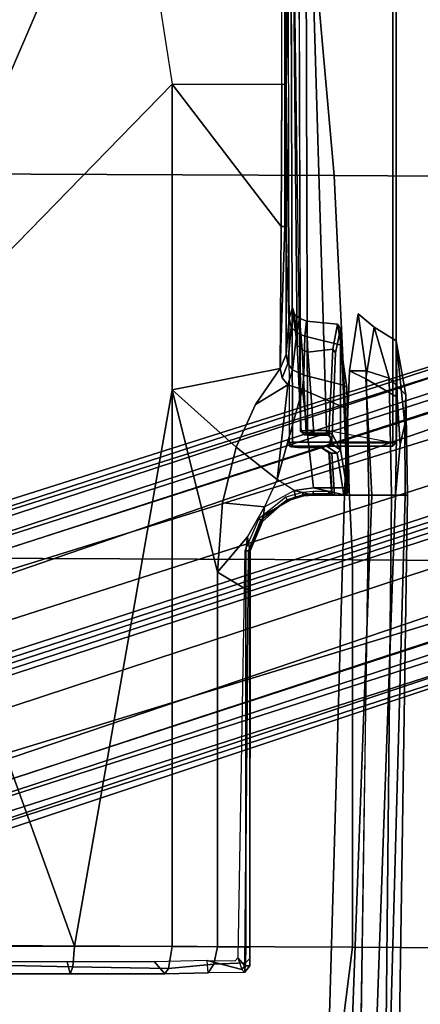
# Model space of a CAD drawing. Units: inches. Extents: x -2 to 289, y -6 to 135.
# Drawn here: x 31 to 33, y 21 to 27 of the extents above; entities that cross this region are included whole.
import ezdxf

# ---------------------------------------------------------------- set-up
doc = ezdxf.new("R2010")
doc.units = ezdxf.units.IN
doc.header["$MEASUREMENT"] = 0
for name, color, linetype in [('SEAT-BASE', 5, 'Continuous'), ('SEAT-FABRIC', 5, 'Continuous'), ('SEAT-FRAME', 5, 'Continuous'), ('SEAT-KNOBS', 5, 'Continuous')]:
    doc.layers.add(name, color=color, linetype=linetype)

# ---------------------------------------------------------------- blocks, each defined once
blk = doc.blocks.new('1SAYL_SUSPMIDBCK_ARMS_1T')
at = {"layer": 'SEAT-BASE'}
for points in [[(-1.487, -0.5117, 5.915), (-1.0549, -0.6891, 5.9789), (-8.2044, -5.8891, 4.0182), (-8.8012, -5.6323, 3.9258)], [(-8.1797, -5.9101, 3.9883), (-8.2044, -5.8891, 4.0182), (-1.0549, -0.6891, 5.9789), (-1.0302, -0.7101, 5.949)], [(-1.0302, -0.7101, 5.949), (-0.9937, -0.7603, 5.949), (-8.1485, -5.9531, 3.9883), (-8.1797, -5.9101, 3.9883)], [(-0.9814, -0.7903, 5.9789), (-8.1362, -5.983, 4.0182), (-8.1485, -5.9531, 3.9883), (-0.9937, -0.7603, 5.949)], [(-8.1362, -5.983, 4.0182), (-0.9814, -0.7903, 5.9789), (-0.9462, -1.2561, 5.915), (-8.0763, -6.63, 3.9258)], [(0.0272, -1.5724, 5.915), (0.3294, -1.2162, 5.9789), (3.0656, -9.6227, 4.0182), (2.6369, -10.1109, 3.9258)], [(3.0932, -9.6057, 3.9883), (3.0656, -9.6227, 4.0182), (0.3294, -1.2162, 5.9789), (0.357, -1.1992, 5.949)], [(0.357, -1.1992, 5.949), (0.416, -1.18, 5.949), (3.1437, -9.5893, 3.9883), (3.0932, -9.6057, 3.9883)], [(0.4484, -1.1776, 5.9789), (3.176, -9.5868, 4.0182), (3.1437, -9.5893, 3.9883), (0.416, -1.18, 5.949)], [(3.176, -9.5868, 4.0182), (0.4484, -1.1776, 5.9789), (0.9022, -1.288, 5.915), (3.8098, -9.7298, 3.9258)], [(-8.0763, -6.63, 3.9258), (-0.9462, -1.2561, 5.915), (-0.8814, -1.4093, 5.9064)], [(3.8098, -9.7298, 3.9258), (0.9022, -1.288, 5.915), (1.0679, -1.2738, 5.9064)], [(1.0679, -1.2738, 5.9064), (1.1388, -1.2616, 5.9333), (3.8633, -9.7231, 3.9214), (3.8098, -9.7298, 3.9258)], [(1.29, -1.2716, 6.0974), (3.9592, -9.7087, 3.9962), (3.8633, -9.7231, 3.9214), (1.1388, -1.2616, 5.9333)], [(1.29, -1.2716, 6.0974), (1.379, -1.3694, 6.4002), (4.024, -9.7152, 4.1197), (3.9592, -9.7087, 3.9962)], [(1.3784, -1.5144, 6.7636), (4.0639, -9.7511, 4.308), (4.024, -9.7152, 4.1197), (1.379, -1.3694, 6.4002)], [(-0.8814, -1.4093, 5.9064), (-0.8479, -1.4729, 5.9333), (-8.0534, -6.6788, 3.9214), (-8.0763, -6.63, 3.9258)], [(-0.8108, -1.6198, 6.0974), (-8.01, -6.7656, 3.9962), (-8.0534, -6.6788, 3.9214), (-0.8479, -1.4729, 5.9333)], [(1.3784, -1.5144, 6.7636), (1.3448, -1.5805, 6.9061), (4.0383, -9.7812, 4.4355), (4.0639, -9.7511, 4.308)], [(-0.1153, -1.6582, 5.9064), (0.0272, -1.5724, 5.915), (2.6369, -10.1109, 3.9258), (-0.1153, -1.6582, 5.9064)], [(1.2811, -1.6514, 7.0284), (3.9727, -9.8285, 4.5522), (4.0383, -9.7812, 4.4355), (1.3448, -1.5805, 6.9061)], [(-0.8108, -1.6198, 6.0974), (-0.8762, -1.7347, 6.4002), (-7.9962, -6.8292, 4.1197), (-8.01, -6.7656, 3.9962)], [(2.5896, -10.137, 3.9214), (-0.1798, -1.69, 5.9333), (-0.1153, -1.6582, 5.9064), (2.6369, -10.1109, 3.9258)], [(1.2811, -1.6514, 7.0284), (1.2088, -1.701, 7.0948), (3.8424, -9.8944, 4.6671), (3.9727, -9.8285, 4.5522)], [(2.5896, -10.137, 3.9214), (2.5036, -10.1816, 3.9962), (-0.2962, -1.787, 6.0974), (-0.1798, -1.69, 5.9333)], [(1.112, -1.7588, 7.1618), (3.6638, -9.9708, 4.7361), (3.8424, -9.8944, 4.6671), (1.2088, -1.701, 7.0948)], [(-1.1747, -1.7287, 7.0284), (-8.1199, -6.8155, 4.5522), (-8.0546, -6.8632, 4.4355), (-1.0876, -1.7674, 6.9061)], [(-1.0143, -1.7789, 6.7636), (-1.0876, -1.7674, 6.9061), (-8.0546, -6.8632, 4.4355), (-8.018, -6.8783, 4.308)], [(-1.0143, -1.7789, 6.7636), (-8.018, -6.8783, 4.308), (-7.9962, -6.8292, 4.1197), (-0.8762, -1.7347, 6.4002)], [(1.112, -1.7588, 7.1618), (0.8566, -1.8721, 7.2363), (3.4762, -10.0425, 4.7875), (3.6638, -9.9708, 4.7361)], [(2.4549, -10.225, 4.1197), (-0.3107, -1.9184, 6.4002), (-0.2962, -1.787, 6.0974), (2.5036, -10.1816, 3.9962)], [(0.6351, -1.9545, 7.2625), (3.2842, -10.1077, 4.8004), (3.4762, -10.0425, 4.7875), (0.8566, -1.8721, 7.2363)], [(2.4549, -10.225, 4.1197), (2.4438, -10.2775, 4.308), (-0.225, -2.0353, 6.7636), (-0.3107, -1.9184, 6.4002)], [(3.0905, -10.1678, 4.7875), (3.2842, -10.1077, 4.8004), (0.6351, -1.9545, 7.2625), (0.4074, -2.0181, 7.2363)], [(2.4822, -10.2868, 4.4355), (-0.1589, -2.0691, 6.9061), (-0.225, -2.0353, 6.7636), (2.4438, -10.2775, 4.308)], [(3.0905, -10.1678, 4.7875), (0.4074, -2.0181, 7.2363), (0.1341, -2.0765, 7.1618), (2.8966, -10.2201, 4.7361)], [(2.4822, -10.2868, 4.4355), (2.5631, -10.2866, 4.5522), (-0.0657, -2.089, 7.0284), (-0.1589, -2.0691, 6.9061)], [(2.7073, -10.2633, 4.6671), (0.0218, -2.0866, 7.0948), (-0.0657, -2.089, 7.0284), (2.5631, -10.2866, 4.5522)], [(2.7073, -10.2633, 4.6671), (2.8966, -10.2201, 4.7361), (0.1341, -2.0765, 7.1618), (0.0218, -2.0866, 7.0948)]]:
    blk.add_3dface(points, dxfattribs=at)
at = {"layer": 'SEAT-FABRIC'}
for points in [[(3.5568, -4.2959, 18.0014), (5.714, -4.1024, 17.9768), (5.7196, -2.054, 17.8104), (3.5649, -2.1532, 17.7764)], [(-0.8009, -4.3978, 17.8107), (-0.7915, -2.2074, 17.5167), (-1.8435, -2.1408, 17.3862), (-1.8556, -4.2641, 17.6821)], [(3.5568, -4.2959, 18.0014), (3.5649, -2.1532, 17.7764), (1.3948, -2.2072, 17.6898), (1.3864, -4.3993, 17.9649)], [(-0.8009, -4.3978, 17.8107), (1.3864, -4.3993, 17.9649), (1.3948, -2.2072, 17.6898), (-0.7915, -2.2074, 17.5167)], [(3.5433, -6.4163, 18.3822), (5.705, -6.1403, 18.2422), (5.714, -4.1024, 17.9768), (3.5568, -4.2959, 18.0014)], [(-0.8163, -6.5566, 18.2788), (-0.8009, -4.3978, 17.8107), (-1.8556, -4.2641, 17.6821), (-1.8739, -6.3549, 18.1524)], [(3.5433, -6.4163, 18.3822), (3.5568, -4.2959, 18.0014), (1.3864, -4.3993, 17.9649), (1.3723, -6.5648, 18.4042)], [(-0.8163, -6.5566, 18.2788), (1.3723, -6.5648, 18.4042), (1.3864, -4.3993, 17.9649), (-0.8009, -4.3978, 17.8107)]]:
    blk.add_3dface(points, dxfattribs=at)
at = {"layer": 'SEAT-FRAME'}
for points in [[(0.7759, -1.9889, 11.2865), (2.3465, -1.6961, 11.2786), (-0.7957, -2.8297, 11.3593), (-0.7946, -2.2817, 11.2945)], [(-0.7957, -2.8297, 11.3593), (2.3465, -1.6961, 11.2786), (4.0707, -3.3798, 11.444), (2.3465, -3.3798, 11.444)], [(2.3465, -1.6961, 11.2786), (5.3088, -2.3835, 11.2947), (5.2509, -2.656, 11.3187), (5.1945, -2.9218, 11.3421)], [(2.3465, -1.6961, 11.2786), (5.1945, -2.9218, 11.3421), (4.5299, -3.3099, 11.4208), (4.0707, -3.3798, 11.444)], [(-0.951, -2.8055, 11.4864), (-0.8829, -2.7886, 11.4718), (-0.883, -2.2717, 11.4541), (-0.9512, -2.2759, 11.4355)], [(-0.9011, -2.28, 11.3314), (-0.9109, -2.8194, 11.4157), (-0.951, -2.8055, 11.4864), (-0.9512, -2.2759, 11.4355)], [(-0.9109, -2.8194, 11.4157), (-0.9011, -2.28, 11.3314), (-0.7946, -2.2817, 11.2945), (-0.7957, -2.8297, 11.3593)], [(-0.951, -2.8055, 11.4864), (-0.9508, -3.3385, 11.5601), (-0.8833, -3.2811, 11.5567), (-0.8829, -2.7886, 11.4718)], [(-0.9508, -3.3385, 11.5601), (-0.951, -2.8055, 11.4864), (-0.9109, -2.8194, 11.4157), (-0.9206, -3.3589, 11.4999)], [(-0.9109, -2.8194, 11.4157), (-0.7957, -2.8297, 11.3593), (-0.7971, -3.3798, 11.444), (-0.9206, -3.3589, 11.4999)], [(-0.7971, -3.3798, 11.444), (-0.7957, -2.8297, 11.3593), (2.3465, -3.3798, 11.444)], [(-0.9458, -3.5836, 11.6508), (-0.8761, -3.5773, 11.6626), (-0.8833, -3.2811, 11.5567), (-0.9508, -3.3385, 11.5601)], [(4.0707, -3.3798, 11.444), (4.0707, -3.9991, 11.8548), (4.8235, -4.0004, 11.8561), (4.5299, -3.3099, 11.4208)], [(-0.9206, -3.3589, 11.4999), (-0.8958, -3.6167, 11.5956), (-0.9458, -3.5836, 11.6508), (-0.9508, -3.3385, 11.5601)], [(-0.8958, -3.6167, 11.5956), (-0.9206, -3.3589, 11.4999), (-0.7971, -3.3798, 11.444), (-0.799, -3.6357, 11.565)], [(-0.799, -3.6357, 11.565), (-0.7971, -3.3798, 11.444), (2.3465, -3.3798, 11.444), (1.3158, -3.6359, 11.565)], [(1.7077, -3.6646, 11.5822), (1.3158, -3.6359, 11.565), (2.3465, -3.3798, 11.444), (2.0214, -3.7422, 11.6331)], [(2.2625, -3.8506, 11.7156), (2.0214, -3.7422, 11.6331), (2.3465, -3.3798, 11.444), (2.4658, -3.9911, 11.8464)], [(3.2682, -3.9959, 11.8515), (2.4658, -3.9911, 11.8464), (2.3465, -3.3798, 11.444), (4.0707, -3.3798, 11.444)], [(4.0707, -3.9991, 11.8548), (3.6534, -3.9976, 11.8533), (3.2682, -3.9959, 11.8515), (4.0707, -3.3798, 11.444)], [(-0.926, -3.774, 11.7734), (-0.9431, -3.7882, 11.7484), (-0.9458, -3.5836, 11.6508), (-0.8761, -3.5773, 11.6626)], [(-0.8888, -3.7941, 11.6848), (-0.9431, -3.7882, 11.7484), (-0.9458, -3.5836, 11.6508), (-0.8958, -3.6167, 11.5956)], [(-0.8761, -3.5773, 11.6626), (-0.8773, -3.7355, 11.7492), (-0.8608, -3.7509, 11.7588), (-0.926, -3.774, 11.7734)], [(-0.8958, -3.6167, 11.5956), (-0.799, -3.6357, 11.565), (-0.8007, -3.7973, 11.6534), (-0.8888, -3.7941, 11.6848)], [(-0.799, -3.6357, 11.565), (1.3158, -3.6359, 11.565), (1.2213, -3.7969, 11.6514), (-0.8007, -3.7973, 11.6534)], [(1.4375, -3.7972, 11.6528), (1.2213, -3.7969, 11.6514), (1.3158, -3.6359, 11.565), (1.5163, -3.8067, 11.6586)], [(1.3158, -3.6359, 11.565), (1.7077, -3.6646, 11.5822), (1.685, -3.9025, 11.7055), (1.5163, -3.8067, 11.6586)], [(1.7077, -3.6646, 11.5822), (2.0214, -3.7422, 11.6331), (1.8393, -3.974, 11.7303), (1.685, -3.9025, 11.7055)], [(-0.9066, -3.8181, 11.777), (-0.9066, -3.7905, 11.7838), (-0.926, -3.774, 11.7734), (-0.9431, -3.7882, 11.7484)], [(-0.9066, -3.7905, 11.7838), (-0.8608, -3.7509, 11.7588), (-0.926, -3.774, 11.7734)], [(1.4369, -3.7905, 11.7839), (-0.8608, -3.7509, 11.7588), (-0.9066, -3.7905, 11.7838), (1.437, -3.8107, 11.7844)], [(2.3748, -4.0331, 11.8826), (1.8393, -3.974, 11.7303), (2.0214, -3.7422, 11.6331), (2.2625, -3.8506, 11.7156)], [(-0.9066, -3.8181, 11.777), (-0.9431, -3.7882, 11.7484), (-0.8888, -3.7941, 11.6848), (-0.865, -3.8198, 11.7128)], [(1.437, -3.8107, 11.7844), (-0.9066, -3.7905, 11.7838), (-0.9066, -3.8181, 11.777), (1.437, -3.8207, 11.7669)], [(-0.865, -3.8198, 11.7128), (-0.8007, -3.8193, 11.6881), (1.437, -3.8207, 11.7669), (-0.9066, -3.8181, 11.777)], [(-0.865, -3.8198, 11.7128), (-0.8888, -3.7941, 11.6848), (-0.8007, -3.7973, 11.6534), (-0.8007, -3.8193, 11.6881)], [(-0.8007, -3.8193, 11.6881), (-0.8007, -3.7973, 11.6534), (1.2213, -3.7969, 11.6514), (1.2214, -3.8193, 11.6863)], [(1.2214, -3.8193, 11.6863), (1.4371, -3.8194, 11.6875), (1.437, -3.8207, 11.7669), (-0.8007, -3.8193, 11.6881)], [(1.4371, -3.8194, 11.6875), (1.2214, -3.8193, 11.6863), (1.2213, -3.7969, 11.6514), (1.4375, -3.7972, 11.6528)], [(1.4369, -3.7905, 11.7839), (1.437, -3.8107, 11.7844), (1.6101, -3.8816, 11.7849), (1.618, -3.8705, 11.7926)], [(1.6101, -3.8816, 11.7849), (1.437, -3.8107, 11.7844), (1.437, -3.8207, 11.7669), (1.6028, -3.8908, 11.7709)], [(1.637, -3.8968, 11.7254), (1.6028, -3.8908, 11.7709), (1.437, -3.8207, 11.7669), (1.4371, -3.8194, 11.6875)], [(1.4371, -3.8194, 11.6875), (1.4375, -3.7972, 11.6528), (1.5163, -3.8067, 11.6586), (1.4371, -3.8194, 11.6875)], [(1.637, -3.8968, 11.7254), (1.4371, -3.8194, 11.6875), (1.5163, -3.8067, 11.6586), (1.685, -3.9025, 11.7055)], [(1.6101, -3.8816, 11.7849), (1.6028, -3.8908, 11.7709), (1.7146, -4.0176, 11.7842), (1.7256, -4.0297, 11.8029)], [(1.637, -3.8968, 11.7254), (1.7423, -4.0761, 11.7706), (1.7146, -4.0176, 11.7842), (1.6028, -3.8908, 11.7709)], [(1.7394, -4.023, 11.8105), (1.618, -3.8705, 11.7926), (1.6101, -3.8816, 11.7849), (1.7256, -4.0297, 11.8029)], [(2.4134, -4.001, 11.8557), (2.3748, -4.0331, 11.8826), (2.2625, -3.8506, 11.7156), (2.4658, -3.9911, 11.8464)], [(1.637, -3.8968, 11.7254), (1.685, -3.9025, 11.7055), (1.7775, -4.0692, 11.7477), (1.7423, -4.0761, 11.7706)], [(1.685, -3.9025, 11.7055), (1.7775, -4.0692, 11.7477), (1.8393, -3.974, 11.7303), (1.685, -3.9025, 11.7055)], [(2.3469, -4.1172, 11.9321), (1.793, -4.1779, 11.7547), (1.7775, -4.0692, 11.7477), (1.8393, -3.974, 11.7303)], [(2.3748, -4.0331, 11.8826), (2.3469, -4.1172, 11.9321), (1.8393, -3.974, 11.7303)], [(2.4134, -4.001, 11.8557), (2.4952, -4.0329, 11.9335), (2.458, -4.0592, 11.9597), (2.3748, -4.0331, 11.8826)], [(2.4134, -4.001, 11.8557), (2.4658, -3.9911, 11.8464), (2.5449, -4.0244, 11.9235), (2.4952, -4.0329, 11.9335)], [(3.2681, -4.016, 11.8819), (2.4658, -3.9911, 11.8464), (2.4658, -3.9911, 11.8464), (3.2682, -3.9959, 11.8515)], [(2.5449, -4.0244, 11.9235), (2.4658, -3.9911, 11.8464), (3.2681, -4.016, 11.8819), (3.2682, -4.0241, 11.9177)], [(3.2682, -3.9959, 11.8515), (4.0707, -3.9991, 11.8548), (4.0706, -4.0168, 11.8818), (3.2681, -4.016, 11.8819)], [(4.0707, -3.9991, 11.8548), (4.8235, -4.0004, 11.8561), (4.8235, -4.0171, 11.8818), (4.0706, -4.0167, 11.8817)], [(1.7526, -4.1195, 11.8136), (1.7256, -4.0297, 11.8029), (1.7146, -4.0176, 11.7842), (1.747, -4.1213, 11.7991)], [(1.7481, -4.1242, 11.7883), (1.747, -4.1213, 11.7991), (1.7146, -4.0176, 11.7842), (1.7423, -4.0761, 11.7706)], [(1.7394, -4.023, 11.8105), (1.7256, -4.0297, 11.8029), (1.7526, -4.1195, 11.8136), (1.766, -4.1169, 11.8199)], [(2.0205, -4.0908, 13.6515), (2.0188, -4.2257, 13.6022), (2.0273, -4.2522, 13.8476), (2.0237, -4.0545, 13.7435)], [(2.0215, -4.0823, 13.6438), (2.0205, -4.0908, 13.6515), (2.0237, -4.0545, 13.7435), (2.0264, -4.0447, 13.7439)], [(2.0215, -4.0823, 13.6438), (2.0264, -4.0447, 13.7439), (2.0336, -4.0375, 13.7439), (2.0274, -4.0484, 13.6887)], [(2.0274, -4.0484, 13.6887), (2.0257, -4.0772, 13.6392), (2.0215, -4.0823, 13.6438), (2.0274, -4.0484, 13.6887)], [(2.0237, -4.0545, 13.7435), (2.0286, -4.0607, 13.8844), (2.0483, -4.041, 13.8846), (2.0264, -4.0447, 13.7439)], [(2.0237, -4.0545, 13.7435), (2.0273, -4.2522, 13.8476), (2.0286, -4.0607, 13.8844), (2.0237, -4.0545, 13.7435)], [(2.0336, -4.0375, 13.7439), (2.0264, -4.0447, 13.7439), (2.0483, -4.041, 13.8846)], [(2.0483, -4.041, 13.8846), (2.0286, -4.0607, 13.8844), (2.0496, -4.0607, 13.9034)], [(2.0483, -4.041, 13.8846), (2.0496, -4.0607, 13.9034), (6.1024, -4.0488, 13.6319), (6.102, -4.0319, 13.6221)], [(2.0496, -4.626, 13.9034), (6.1024, -4.626, 13.6319), (6.1024, -4.0488, 13.6319), (2.0496, -4.0607, 13.9034)], [(2.3469, -4.1172, 11.9321), (2.3748, -4.0331, 11.8826), (2.458, -4.0592, 11.9597), (2.4286, -4.124, 12.0044)], [(2.6675, -4.085, 12.3105), (2.458, -4.0592, 11.9597), (2.4952, -4.0329, 11.9335), (2.6992, -4.0522, 12.2923)], [(2.7502, -4.0406, 12.2953), (2.6992, -4.0522, 12.2923), (2.4952, -4.0329, 11.9335), (2.5449, -4.0244, 11.9235)], [(5.4234, -4.0593, 12.7239), (2.5976, -4.0857, 13.3277), (2.8095, -4.059, 12.7176), (5.3549, -4.0484, 12.4734)], [(2.6675, -4.085, 12.3105), (2.6992, -4.0522, 12.2923), (2.7722, -4.0718, 12.7236), (2.7509, -4.1002, 12.7251)], [(2.7502, -4.0406, 12.2953), (2.8095, -4.059, 12.7176), (2.7722, -4.0718, 12.7236), (2.6992, -4.0522, 12.2923)], [(2.7433, -4.04, 12.2828), (3.2682, -4.0241, 11.9177), (4.0707, -4.0239, 11.9134), (2.7502, -4.0406, 12.2953)], [(3.2681, -4.016, 11.8819), (4.0706, -4.0167, 11.8817), (4.0707, -4.0239, 11.9134), (3.2682, -4.0241, 11.9177)], [(4.8235, -4.0238, 11.9117), (4.0707, -4.0239, 11.9134), (4.0706, -4.0168, 11.8819), (4.8235, -4.0171, 11.8818)], [(5.4042, -4.039, 12.2587), (5.3549, -4.0484, 12.4734), (4.0707, -4.0239, 11.9134), (4.8235, -4.0238, 11.9117)], [(1.752, -4.1788, 11.7927), (1.7481, -4.1242, 11.7883), (1.7423, -4.0761, 11.7706), (1.7775, -4.0692, 11.7477)], [(1.752, -4.1788, 11.7927), (1.7775, -4.0692, 11.7477), (1.793, -4.1779, 11.7547), (1.752, -4.3594, 11.8036)], [(2.0196, -4.1131, 13.6265), (2.021, -4.2123, 13.5931), (2.0188, -4.2257, 13.6022), (2.0205, -4.0908, 13.6515)], [(2.0257, -4.0772, 13.6392), (2.0204, -4.1254, 13.6113), (2.0196, -4.1131, 13.6265), (2.0215, -4.0823, 13.6438)], [(2.0196, -4.1131, 13.6265), (2.0205, -4.0908, 13.6515), (2.0215, -4.0823, 13.6438), (2.0196, -4.1131, 13.6265)], [(2.0322, -4.2052, 13.5835), (2.021, -4.2123, 13.5931), (2.0196, -4.1131, 13.6265), (2.0204, -4.1254, 13.6113)], [(2.0273, -4.2522, 13.8476), (2.0276, -4.626, 13.8541), (2.0286, -4.626, 13.8844), (2.0286, -4.0607, 13.8844)], [(2.0286, -4.626, 13.8844), (2.0496, -4.626, 13.9034), (2.0496, -4.0607, 13.9034), (2.0286, -4.0607, 13.8844)], [(2.1038, -4.1366, 13.6492), (2.1081, -4.1089, 13.688), (2.091, -4.1254, 13.6955), (2.09, -4.1454, 13.6669)], [(2.094, -4.1252, 13.7829), (2.091, -4.1254, 13.6955), (2.1081, -4.1089, 13.688), (2.1137, -4.1056, 13.7831)], [(2.094, -4.1252, 13.7829), (2.1137, -4.1056, 13.7831), (2.1157, -4.1442, 13.8207), (2.0947, -4.1445, 13.8017)], [(2.1038, -4.1366, 13.6492), (2.5712, -4.1154, 13.2966), (2.5976, -4.0857, 13.3277), (2.1081, -4.1089, 13.688)], [(2.1137, -4.1056, 13.7831), (2.1081, -4.1089, 13.688), (2.5976, -4.0857, 13.3277), (5.4234, -4.0593, 12.7239)], [(2.1157, -4.1442, 13.8207), (2.1137, -4.1056, 13.7831), (6.0984, -4.0939, 13.5161), (6.0997, -4.1325, 13.5538)], [(2.6675, -4.085, 12.3105), (2.6496, -4.1304, 12.3277), (2.4286, -4.124, 12.0044), (2.458, -4.0592, 11.9597)], [(2.5586, -4.1462, 13.2831), (2.7343, -4.1383, 12.726), (2.7509, -4.1002, 12.7251), (2.5712, -4.1154, 13.2966)], [(2.5976, -4.0857, 13.3277), (2.5712, -4.1154, 13.2966), (2.7509, -4.1002, 12.7251), (2.7722, -4.0718, 12.7236)], [(2.7722, -4.0718, 12.7236), (2.8095, -4.059, 12.7176), (2.5976, -4.0857, 13.3277), (2.7722, -4.0718, 12.7236)], [(2.6675, -4.085, 12.3105), (2.7509, -4.1002, 12.7251), (2.7343, -4.1383, 12.726), (2.6496, -4.1304, 12.3277)], [(1.7526, -4.1195, 11.8136), (1.747, -4.1213, 11.7991), (1.752, -4.1782, 11.8033), (1.7581, -4.1775, 11.8165)], [(1.7481, -4.1242, 11.7883), (1.752, -4.1788, 11.7927), (1.752, -4.1782, 11.8033), (1.747, -4.1213, 11.7991)], [(1.7712, -4.1772, 11.823), (1.766, -4.1169, 11.8199), (1.7526, -4.1195, 11.8136), (1.7581, -4.1775, 11.8166)], [(2.2446, -4.3545, 11.8985), (1.793, -4.3614, 11.7643), (1.793, -4.1779, 11.7547), (2.3469, -4.1172, 11.9321)], [(2.0459, -4.6263, 13.8338), (2.1157, -4.2527, 13.8226), (6.0997, -4.1325, 13.5538), (6.1, -4.6263, 13.5624)], [(2.09, -4.1454, 13.6669), (2.0895, -4.1818, 13.6526), (2.1021, -4.1808, 13.6336), (2.1038, -4.1366, 13.6492)], [(2.0895, -4.1818, 13.6526), (2.09, -4.1454, 13.6669), (2.0947, -4.1445, 13.8017), (2.0947, -4.2544, 13.8036)], [(2.091, -4.1254, 13.6955), (2.094, -4.1252, 13.7829), (2.0947, -4.1445, 13.8017), (2.09, -4.1454, 13.6669)], [(2.0947, -4.2544, 13.8036), (2.0947, -4.1445, 13.8017), (2.1157, -4.1442, 13.8207), (2.1157, -4.2527, 13.8226)], [(2.1019, -4.2657, 13.6289), (2.5761, -4.2872, 13.2093), (2.5586, -4.1462, 13.2831), (2.1021, -4.1808, 13.6336)], [(2.5712, -4.1154, 13.2966), (2.1038, -4.1366, 13.6492), (2.1021, -4.1808, 13.6336), (2.5586, -4.1462, 13.2831)], [(2.1157, -4.2527, 13.8226), (2.1157, -4.1442, 13.8207), (6.0997, -4.1325, 13.5538)], [(2.2446, -4.3545, 11.8985), (2.3469, -4.1172, 11.9321), (2.4286, -4.124, 12.0044), (2.3715, -4.3477, 12.0315)], [(2.5982, -4.3355, 12.2689), (2.3715, -4.3477, 12.0315), (2.4286, -4.124, 12.0044), (2.6496, -4.1304, 12.3277)], [(2.5586, -4.1462, 13.2831), (2.5761, -4.2872, 13.2093), (2.7166, -4.314, 12.688), (2.7343, -4.1383, 12.726)], [(2.5982, -4.3355, 12.2689), (2.6496, -4.1304, 12.3277), (2.7343, -4.1383, 12.726), (2.7166, -4.314, 12.688)], [(1.7583, -4.2709, 11.8227), (1.7581, -4.1775, 11.8165), (1.752, -4.1782, 11.8033), (1.752, -4.2962, 11.8095)], [(1.793, -4.3614, 11.7643), (1.752, -4.3594, 11.8036), (1.793, -4.1779, 11.7547)], [(1.752, -4.3594, 11.8036), (1.752, -4.2962, 11.8095), (1.752, -4.1782, 11.8033), (1.752, -4.1788, 11.7927)], [(1.7712, -4.1772, 11.823), (1.7581, -4.1775, 11.8166), (1.7583, -4.2709, 11.8227), (1.7712, -4.2618, 11.8274)], [(2.0197, -4.2213, 13.5871), (1.9887, -4.268, 12.7059), (1.9882, -4.2817, 12.7264), (2.0188, -4.2257, 13.6022)], [(2.0197, -4.2213, 13.5871), (2.0275, -4.2175, 13.5699), (1.9967, -4.2638, 12.6869), (1.9887, -4.268, 12.7059)], [(2.0188, -4.2257, 13.6022), (2.021, -4.2123, 13.5931), (2.0197, -4.2213, 13.5871)], [(2.0322, -4.2052, 13.5835), (2.0275, -4.2175, 13.5699), (2.0197, -4.2213, 13.5871), (2.021, -4.2123, 13.5931)], [(2.1019, -4.2657, 13.6289), (2.1021, -4.1808, 13.6336), (2.0895, -4.1818, 13.6526), (2.0893, -4.2626, 13.6481)], [(2.0895, -4.1818, 13.6526), (2.0947, -4.2544, 13.8036), (2.0893, -4.2626, 13.6481)], [(-2.6764, -4.3435, 13.75), (1.752, -4.5081, 13.75), (1.752, -4.3541, 13.75), (-2.6772, -4.226, 13.75)], [(-2.6772, -4.226, 13.75), (1.752, -4.3541, 13.75), (1.752, -4.4913, 11.7028), (-2.3964, -4.4273, 11.7059)], [(1.7583, -4.284, 11.9754), (1.752, -4.2974, 11.9753), (1.9882, -4.2817, 12.7264), (1.9887, -4.268, 12.7059)], [(1.7594, -4.2817, 11.8345), (1.7583, -4.2709, 11.8227), (1.752, -4.2962, 11.8095)], [(1.7712, -4.2618, 11.8274), (1.7583, -4.2709, 11.8227), (1.7594, -4.2817, 11.8345), (1.7717, -4.2768, 11.843)], [(1.7583, -4.284, 11.9754), (1.9887, -4.268, 12.7059), (1.9967, -4.2638, 12.6869), (1.7717, -4.2777, 11.9754)], [(1.7583, -4.284, 11.9754), (1.7717, -4.2777, 11.9754), (1.7717, -4.2768, 11.843), (1.7594, -4.2817, 11.8345)], [(1.9882, -4.2817, 12.7264), (1.9882, -4.3112, 12.7264), (2.0273, -4.2522, 13.8476), (2.0188, -4.2257, 13.6022)], [(2.0462, -4.273, 13.8276), (2.0273, -4.2522, 13.8476), (1.9882, -4.3112, 12.7264), (2.0078, -4.3308, 12.724)], [(2.0276, -4.626, 13.8541), (2.0273, -4.2522, 13.8476), (2.0462, -4.273, 13.8276), (2.0459, -4.6263, 13.8338)], [(2.0697, -4.2822, 13.6499), (2.0751, -4.2743, 13.8054), (2.0462, -4.273, 13.8276), (2.0401, -4.2823, 13.6496)], [(2.1157, -4.2527, 13.8226), (2.0813, -4.2733, 13.8252), (2.0462, -4.273, 13.8276), (2.0459, -4.6263, 13.8338)], [(2.0462, -4.273, 13.8276), (2.0751, -4.2743, 13.8054), (2.0813, -4.2733, 13.8252)], [(2.0697, -4.2822, 13.6499), (2.0893, -4.2626, 13.6481), (2.0947, -4.2544, 13.8036), (2.0751, -4.2743, 13.8054)], [(2.0697, -4.2822, 13.6499), (2.0948, -4.2845, 13.6116), (2.1019, -4.2657, 13.6289), (2.0893, -4.2626, 13.6481)], [(2.0947, -4.2544, 13.8036), (2.1157, -4.2527, 13.8226), (2.0813, -4.2733, 13.8252), (2.0751, -4.2743, 13.8054)], [(2.5761, -4.2872, 13.2093), (2.1019, -4.2657, 13.6289), (2.0948, -4.2845, 13.6116), (2.5552, -4.3034, 13.2034)], [(1.7583, -4.284, 11.9754), (1.7594, -4.2817, 11.8345), (1.752, -4.2962, 11.8095), (1.752, -4.2974, 11.9753)], [(1.9882, -4.2817, 12.7264), (1.752, -4.2974, 11.9753), (1.752, -4.3504, 11.9753), (1.9882, -4.3112, 12.7264)], [(1.752, -4.2962, 11.8095), (1.752, -4.3594, 11.8036), (1.752, -4.3504, 11.9753), (1.752, -4.2974, 11.9753)], [(1.752, -4.3504, 11.9753), (1.7717, -4.37, 11.9763), (2.0078, -4.3308, 12.724), (1.9882, -4.3112, 12.7264)], [(2.6902, -4.3301, 12.686), (2.0078, -4.3308, 12.724), (1.7717, -4.37, 11.9763), (2.5556, -4.3393, 12.3392)], [(2.0078, -4.3308, 12.724), (2.0948, -4.2845, 13.6116), (2.0697, -4.2822, 13.6499), (2.0401, -4.2823, 13.6496)], [(2.0078, -4.3308, 12.724), (2.6902, -4.3301, 12.686), (2.5552, -4.3034, 13.2034), (2.0948, -4.2845, 13.6116)], [(2.5556, -4.3393, 12.3392), (2.3599, -4.3665, 12.0434), (2.3715, -4.3477, 12.0315), (2.5982, -4.3355, 12.2689)], [(2.5552, -4.3034, 13.2034), (2.6902, -4.3301, 12.686), (2.7166, -4.314, 12.688), (2.5761, -4.2872, 13.2093)], [(2.5556, -4.3393, 12.3392), (2.5982, -4.3355, 12.2689), (2.7166, -4.314, 12.688), (2.6902, -4.3301, 12.686)], [(-2.7559, -4.4818, 13.5391), (1.752, -4.6405, 13.5397), (1.752, -4.5081, 13.75), (-2.6764, -4.3435, 13.75)], [(1.7717, -4.379, 11.8046), (1.7717, -4.37, 11.9763), (1.752, -4.3504, 11.9753), (1.752, -4.3594, 11.8036)], [(1.752, -4.4913, 11.7028), (1.752, -4.3541, 13.75), (2.4527, -4.3814, 13.4272), (2.4531, -4.4755, 12.0198)], [(1.752, -4.3541, 13.75), (1.752, -4.5081, 13.75), (2.4082, -4.4748, 13.4124), (2.4527, -4.3814, 13.4272)], [(1.752, -4.3594, 11.8036), (1.793, -4.3614, 11.7643), (1.7922, -4.38, 11.785), (1.7717, -4.379, 11.8046)], [(2.3599, -4.3665, 12.0434), (2.5556, -4.3393, 12.3392), (1.7717, -4.37, 11.9763), (1.7717, -4.379, 11.8046)], [(2.3599, -4.3665, 12.0434), (1.7717, -4.379, 11.8046), (1.7922, -4.38, 11.785), (2.2295, -4.3727, 11.9258)], [(1.793, -4.3614, 11.7643), (1.7922, -4.38, 11.785), (2.2295, -4.3727, 11.9258), (2.2446, -4.3545, 11.8985)], [(2.2295, -4.3727, 11.9258), (2.2446, -4.3545, 11.8985), (2.3715, -4.3477, 12.0315), (2.3599, -4.3665, 12.0434)], [(2.7745, -4.4308, 12.7729), (2.4527, -4.3814, 13.4272), (2.4082, -4.4748, 13.4124), (2.6993, -4.5211, 12.7293)], [(2.7745, -4.4308, 12.7729), (2.4531, -4.4755, 12.0198), (2.4527, -4.3814, 13.4272), (2.7745, -4.4308, 12.7729)], [(-1.6142, -4.5849, 11.8557), (-1.6142, -4.4435, 11.7139), (1.752, -4.4913, 11.7028), (1.7519, -4.6182, 11.7336)], [(2.7745, -4.4308, 12.7729), (2.6993, -4.5211, 12.7293), (2.4125, -4.6057, 12.0448), (2.4531, -4.4755, 12.0198)], [(-1.6142, -4.6032, 12.7985), (1.752, -4.6957, 12.7392), (1.752, -4.6405, 13.5397), (-2.7559, -4.4818, 13.5391)], [(2.4531, -4.4755, 12.0198), (2.4125, -4.6057, 12.0448), (1.7519, -4.6182, 11.7336), (1.752, -4.4913, 11.7028)], [(1.752, -4.6405, 13.5397), (2.3047, -4.6514, 13.289), (2.4082, -4.4748, 13.4124), (1.752, -4.5081, 13.75)], [(2.6224, -4.646, 12.743), (2.6993, -4.5211, 12.7293), (2.4082, -4.4748, 13.4124), (2.3047, -4.6514, 13.289)], [(2.6224, -4.646, 12.743), (2.3181, -4.6998, 12.1722), (2.4125, -4.6057, 12.0448), (2.6993, -4.5211, 12.7293)], [(-1.6142, -4.6579, 12.0571), (-1.6142, -4.5849, 11.8557), (1.7519, -4.6182, 11.7336), (1.752, -4.71, 11.9369)], [(-1.6142, -4.6579, 12.0571), (1.752, -4.71, 11.9369), (1.752, -4.6957, 12.7392), (-1.6142, -4.6032, 12.7985)], [(2.3181, -4.6998, 12.1722), (1.752, -4.71, 11.9369), (1.7519, -4.6182, 11.7336), (2.4125, -4.6057, 12.0448)], [(1.752, -4.6405, 13.5397), (1.752, -4.6957, 12.7392), (2.1523, -4.694, 12.7391), (2.0351, -4.6674, 13.2225)], [(1.752, -4.6405, 13.5397), (2.0351, -4.6674, 13.2225), (2.3047, -4.6514, 13.289)], [(2.0472, -4.6457, 13.8534), (2.0483, -4.6457, 13.8837), (2.0286, -4.626, 13.8844), (2.0276, -4.626, 13.8541)], [(2.0286, -4.626, 13.8844), (2.0483, -4.6457, 13.8837), (2.0496, -4.626, 13.9034), (2.0286, -4.626, 13.8844)], [(2.1523, -4.694, 12.7391), (2.6224, -4.646, 12.743), (2.3047, -4.6514, 13.289), (2.0351, -4.6674, 13.2225)], [(6.1007, -4.6457, 13.5821), (2.0472, -4.6457, 13.8534), (2.0459, -4.6263, 13.8338), (6.1, -4.6263, 13.5624)], [(6.1007, -4.6457, 13.5821), (6.1017, -4.6457, 13.6122), (2.0483, -4.6457, 13.8837), (2.0472, -4.6457, 13.8534)], [(6.1017, -4.6457, 13.6122), (6.1024, -4.626, 13.6319), (2.0496, -4.626, 13.9034), (2.0483, -4.6457, 13.8837)], [(2.1523, -4.694, 12.7391), (2.3181, -4.6998, 12.1722), (2.6224, -4.646, 12.743), (2.1523, -4.694, 12.7391)], [(2.1523, -4.694, 12.7391), (1.752, -4.6957, 12.7392), (1.752, -4.71, 11.9369), (2.3181, -4.6998, 12.1722)]]:
    blk.add_3dface(points, dxfattribs=at)
for points, invisible_edges in [([(3.2682, -3.9959, 11.8515), (3.2681, -4.016, 11.8819), (3.2682, -3.9959, 11.8515)], 3), ([(2.7433, -4.04, 12.2828), (2.5449, -4.0244, 11.9235), (3.2682, -4.0241, 11.9177)], 12), ([(2.7502, -4.0406, 12.2953), (4.0707, -4.0239, 11.9134), (2.8095, -4.059, 12.7176)], 3), ([(5.3549, -4.0484, 12.4734), (2.8095, -4.059, 12.7176), (4.0707, -4.0239, 11.9134)], 15), ([(4.0706, -4.0168, 11.8819), (3.2681, -4.016, 11.8819), (4.0706, -4.0168, 11.8818)], 3), ([(5.6099, -4.0672, 12.9047), (2.1137, -4.1056, 13.7831), (5.4234, -4.0593, 12.7239)], 3), ([(2.1137, -4.1056, 13.7831), (5.6099, -4.0672, 12.9047), (6.0984, -4.0939, 13.5161)], 3), ([(2.0751, -4.2743, 13.8054), (2.0813, -4.2733, 13.8252), (2.0462, -4.273, 13.8276)], 12)]:
    blk.add_3dface(points, dxfattribs=dict(at, invisible_edges=invisible_edges))
at = {"layer": 'SEAT-KNOBS'}
for points in [[(4.2771, -5.6237, 12.7682), (5.0628, -4.7808, 12.6177), (5.0601, -4.7818, 12.5964), (4.2655, -5.6178, 12.7368)], [(5.0875, -4.7986, 12.654), (5.0702, -4.7861, 12.6285), (5.0628, -4.7808, 12.6177), (4.2771, -5.6237, 12.7682)]]:
    blk.add_3dface(points, dxfattribs=at)

msp = doc.modelspace()

# ---------------------------------------------------------------- block references
at = {"rotation": 90}
msp.add_blockref('1SAYL_SUSPMIDBCK_ARMS_1T', (28.1919, 22.1776), dxfattribs=at)

doc.saveas('drawing.dxf')
